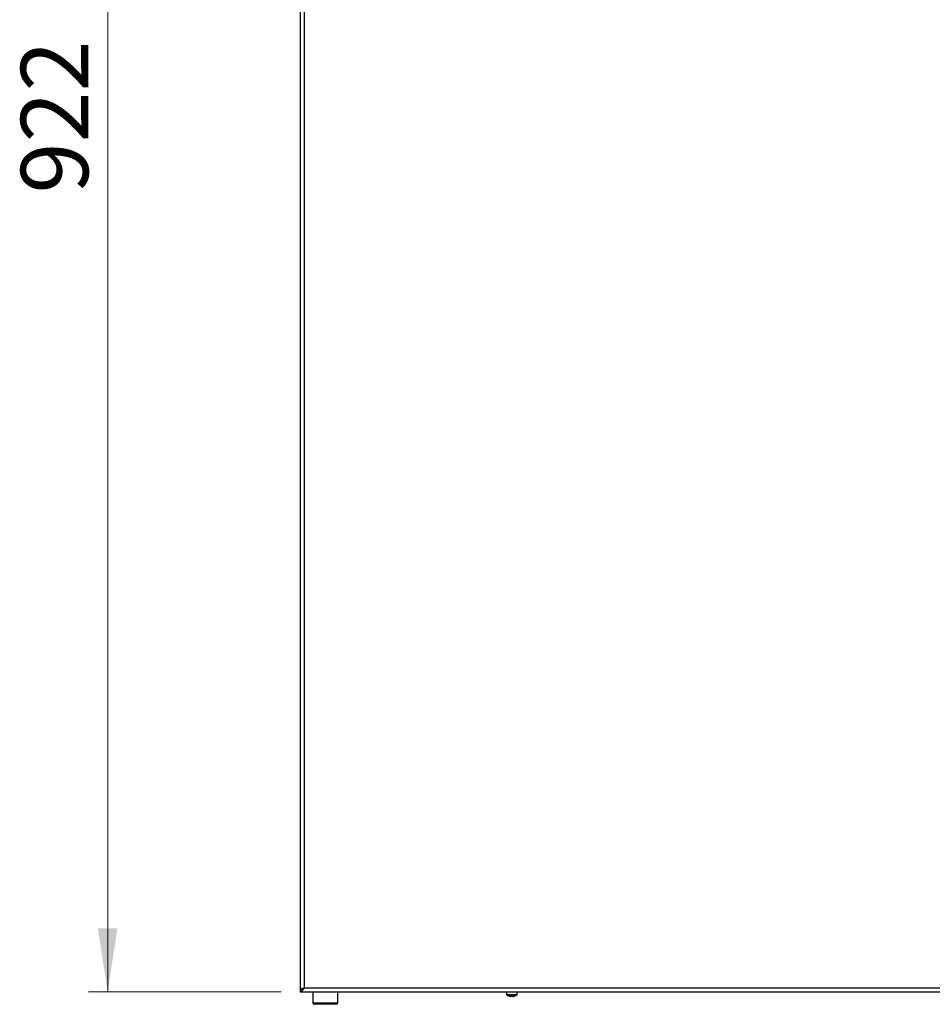
# Model space of a CAD drawing. Units: millimetres. Extents: x 60 to 378, y 23 to 273.
# Drawn here: x 60 to 108, y 142 to 193 of the extents above; entities that cross this region are included whole.
import ezdxf

# ---------------------------------------------------------------- set-up
doc = ezdxf.new("R2010")
doc.units = ezdxf.units.MM
doc.styles.add('SLDTEXTSTYLE0', font='TXT', dxfattribs={"width": 0.75})
doc.dimstyles.new('SLDDIMSTYLE1', dxfattribs={"dimtxt": 3.5, "dimasz": 3.302, "dimexe": 0, "dimexo": 0.0625, "dimgap": 0.875, "dimtad": 1, "dimlfac": 10, "dimrnd": 1e-09, "dimzin": 12, "dimdsep": 46, "dimtxsty": 'SLDTEXTSTYLE0', "dimsah": 1, "dimcen": 0.09, "dimadec": 0, "dimazin": 3, "dimtfac": 1, "dimtofl": 0, "dimtmove": 0, "dimatfit": 3, "dimfxl": 0, "dimfrac": 2, "dimtolj": 1, "dimtzin": 12, "dimarcsym": 0})

# ---------------------------------------------------------------- blocks, each defined once
blk = doc.blocks.new('_D_13')
at = {"color": 7, "linetype": 'Continuous', "lineweight": 18}
for p, q in [((73.731, 234.6), (63.716, 234.6)), ((64.716, 234.6), (64.716, 142.4)), ((73.731, 142.4), (63.716, 142.4))]:
    blk.add_line(p, q, dxfattribs=at)
for points in [[(64.716, 234.6), (64.208, 231.298), (65.224, 231.298)], [(64.716, 142.4), (65.224, 145.702), (64.208, 145.702)]]:
    blk.add_solid(points, dxfattribs=at)
at = {"color": 7, "linetype": 'Continuous', "lineweight": 18, "insert": (60.204, 183.889), "char_height": 3.5, "attachment_point": 1, "rotation": 90, "style": 'SLDTEXTSTYLE0'}
blk.add_mtext('922', dxfattribs=at)

msp = doc.modelspace()

# ---------------------------------------------------------------- linework, layer by layer
at = {"color": 7, "linetype": 'Continuous', "lineweight": 25}
for p, q in [((74.7314, 234.4801), (74.7314, 142.5201)), ((74.81, 142.5201), (74.7314, 142.5201)), ((74.7314, 142.5001), (74.7314, 142.4001)), ((74.7314, 142.4001), (155.0314, 142.4001)), ((74.9314, 142.6001), (154.8314, 142.6001)), ((75.3814, 142.4001), (75.3814, 141.8035)), ((76.6814, 141.8035), (76.6814, 142.4001)), ((85.4514, 142.4001), (85.4514, 142.2655)), ((86.0114, 142.2655), (86.0114, 142.4001)), ((75.3814, 141.8035), (75.4738, 141.7501)), ((75.6759, 141.8035), (75.3814, 141.8035)), ((75.7264, 141.7501), (75.4738, 141.7501)), ((76.6814, 141.8035), (75.6759, 141.8035)), ((76.589, 141.7501), (75.7264, 141.7501)), ((76.589, 141.7501), (76.6814, 141.8035)), ((85.6806, 142.1628), (85.6831, 142.1783)), ((85.7209, 142.1671), (85.7207, 142.1628)), ((85.7822, 142.1628), (85.7813, 142.1684))]:
    msp.add_line(p, q, dxfattribs=at)
at = {"color": 8, "linetype": 'Continuous', "lineweight": 25}
for p, q in [((74.9314, 212.0501), (74.9314, 142.6001)), ((85.4514, 142.2655), (85.9658, 142.2655)), ((85.9658, 142.2655), (86.0114, 142.2655)), ((85.4684, 142.2349), (85.9515, 142.2349)), ((85.9515, 142.2349), (85.9943, 142.2349))]:
    msp.add_line(p, q, dxfattribs=at)
at = {"color": 7, "linetype": 'Continuous', "lineweight": 25, "flags": 128}
msp.add_lwpolyline([(85.7207, 142.1628), (85.7273, 142.1638), (85.7314, 142.1646)], dxfattribs=at)
at = {"color": 7, "linetype": 'Continuous', "lineweight": 25}
for centre, radius, start, end in [((85.4874, 142.2655), 0.036, 180, 238.2737), ((85.9754, 142.2655), 0.036, 301.7263, 0), ((85.7314, 142.6601), 0.5, 238.2737, 262.33466), ((85.6602, 142.5891), 0.4114, 265.93538, 274.06462), ((85.7016, 142.3143), 0.1529, 242.51761, 262.12439), ((85.7525, 142.5268), 0.3654, 258.80173, 265.01754), ((85.7668, 142.3412), 0.1801, 244.51269, 262.08738), ((85.7093, 142.5338), 0.3724, 275.04193, 287.50772), ((85.7519, 142.5073), 0.3458, 275.01315, 288.11092), ((85.7314, 142.6601), 0.5, 277.66534, 301.7263), ((85.8404, 142.3534), 0.1758, 263.77824, 276.22176)]:
    msp.add_arc(centre, radius, start, end, dxfattribs=at)
for points, knots in [([(74.7314, 142.5201), (74.7315, 142.5216), (74.7318, 142.5246), (74.7342, 142.529), (74.7379, 142.5334), (74.7428, 142.5376), (74.7501, 142.5426), (74.761, 142.5485), (74.7739, 142.5541), (74.7866, 142.559), (74.7984, 142.5632), (74.814, 142.5683), (74.829, 142.5728), (74.8471, 142.578), (74.8687, 142.584), (74.8896, 142.5894), (74.9077, 142.5941), (74.9195, 142.5971), (74.9284, 142.5994), (74.9314, 142.6001)], [0, 0, 0, 0, 0.05512694, 0.11044892, 0.16596801, 0.22168634, 0.26563166, 0.35406888, 0.44331867, 0.47477827, 0.53789686, 0.60130872, 0.66501797, 0.70896327, 0.79740045, 0.8866502, 0.91491201, 0.97158003, 1, 1, 1, 1]), ([(74.8337, 142.5309), (74.8342, 142.5321), (74.8354, 142.535), (74.8383, 142.5394), (74.8422, 142.5442), (74.8469, 142.549), (74.8524, 142.5539), (74.8586, 142.5587), (74.8654, 142.5635), (74.8728, 142.5683), (74.8808, 142.5732), (74.8892, 142.578), (74.8979, 142.5828), (74.907, 142.5876), (74.9163, 142.5924), (74.9245, 142.5966), (74.9296, 142.5992), (74.9314, 142.6001)], [0, 0, 0, 0, 0.051928, 0.1229312, 0.191438, 0.2604213, 0.3309051, 0.4019083, 0.470389, 0.5393457, 0.6098011, 0.6807752, 0.7492559, 0.8182126, 0.888668, 0.9596422, 1, 1, 1, 1])]:
    msp.add_open_spline(points, degree=3, knots=knots, dxfattribs=at)
for points in [[(74.9314, 142.6001), (74.9147, 142.5739), (74.8814, 142.5215), (74.8314, 142.4554), (74.7814, 142.4092), (74.748, 142.4031), (74.7314, 142.4001)], [(74.9314, 142.6001), (74.9147, 142.587), (74.8814, 142.5608), (74.8314, 142.5278), (74.7814, 142.5047), (74.748, 142.5016), (74.7314, 142.5001)]]:
    msp.add_open_spline(points, degree=3, dxfattribs=at)

# ---------------------------------------------------------------- dimensions: what is measured, and where the dimension line sits
at = {"color": 7, "linetype": 'Continuous', "lineweight": 18}
dim = msp.add_linear_dim(base=(64.7155, 142.4001), p1=(74.7314, 234.6001), p2=(74.7314, 142.4001), angle=90, dimstyle='SLDDIMSTYLE1', dxfattribs=at)
dim.commit()
dim.dimension.update_dxf_attribs({"geometry": '_D_13', "text_midpoint": (64.7155, 187.7681), "dimtype": 160})

doc.saveas('drawing.dxf')
